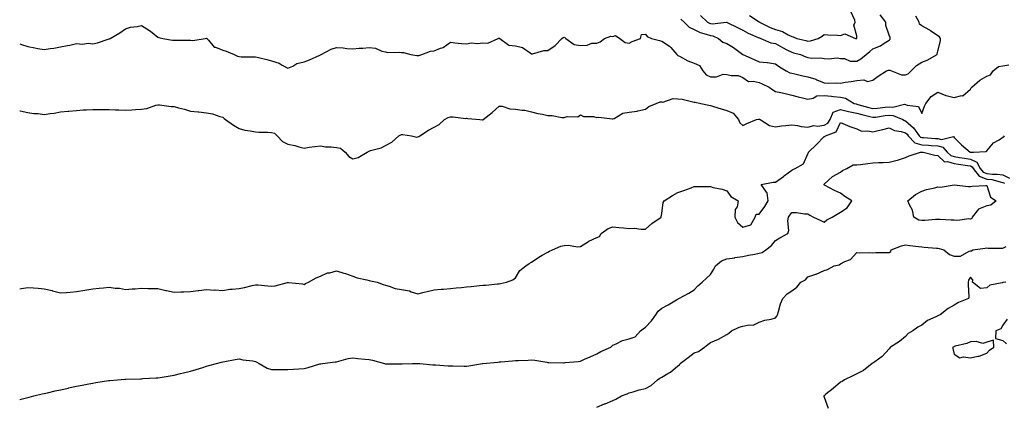
# Model space of a CAD drawing. Units: inches. Extents: x 886643 to 889283, y 7324298 to 7326938.
# Drawn here: x 886643 to 887249, y 7326296 to 7326533 of the extents above; entities that cross this region are included whole.
import ezdxf

# ---------------------------------------------------------------- set-up
doc = ezdxf.new("R2010")
doc.units = ezdxf.units.IN
doc.header["$MEASUREMENT"] = 0
doc.layers.add('Contour_88667324', color=7, linetype='Continuous', true_color=0x8a1230)

msp = doc.modelspace()

# ---------------------------------------------------------------- linework, layer by layer
at = {"layer": 'Contour_88667324'}
for points in [[(887049.74, 7326533.61, 3316), (887051.82, 7326531.92, 3316), (887054.91, 7326528.78, 3316), (887058.05, 7326527.32, 3316), (887061.72, 7326525.59, 3316), (887065.4, 7326524.57, 3316), (887068.05, 7326523.61, 3316), (887069.54, 7326523.41, 3316), (887073.01, 7326521.92, 3316), (887075.76, 7326519.63, 3316), (887078.05, 7326518.68, 3316), (887082.32, 7326516.19, 3316), (887088.02, 7326511.92, 3316), (887088.04, 7326511.91, 3316), (887088.05, 7326511.91, 3316), (887088.08, 7326511.89, 3316), (887094.95, 7326508.82, 3316), (887098.05, 7326507.53, 3316), (887102.94, 7326507.03, 3316), (887103.18, 7326507.05, 3316), (887108.05, 7326506.29, 3316), (887110.59, 7326504.46, 3316), (887114.59, 7326501.92, 3316), (887116.84, 7326500.71, 3316), (887118.05, 7326500.4, 3316), (887119.97, 7326500, 3316), (887124.89, 7326498.76, 3316), (887128.05, 7326498.18, 3316), (887132.89, 7326496.75, 3316), (887133.55, 7326496.42, 3316), (887138.05, 7326494.58, 3316), (887140.47, 7326494.35, 3316), (887145.36, 7326494.61, 3316), (887148.05, 7326494.42, 3316), (887151.04, 7326494.91, 3316), (887154.61, 7326495.36, 3316), (887158.05, 7326496, 3316), (887162.45, 7326496.32, 3316), (887164.61, 7326495.37, 3316), (887168.05, 7326496.26, 3316), (887171.37, 7326498.6, 3316), (887176.32, 7326501.92, 3316), (887177.68, 7326502.29, 3316), (887178.05, 7326502.35, 3316), (887178.46, 7326502.33, 3316), (887179.5, 7326501.92, 3316), (887185.58, 7326499.45, 3316), (887188.05, 7326499.56, 3316), (887189.8, 7326500.18, 3316), (887191.68, 7326501.92, 3316), (887194.79, 7326505.18, 3316), (887198.05, 7326507.33, 3316), (887201.45, 7326508.52, 3316), (887207.5, 7326511.92, 3316), (887207.61, 7326512.36, 3316), (887208.05, 7326514.01, 3316), (887209.53, 7326520.44, 3316), (887209.71, 7326521.92, 3316), (887209.06, 7326522.93, 3316), (887208.05, 7326523.53, 3316), (887203.39, 7326526.58, 3316), (887202.99, 7326526.86, 3316), (887198.05, 7326529.54, 3316), (887196.73, 7326530.6, 3316), (887196.49, 7326531.92, 3316), (887194.35, 7326535.62, 3316)], [(887062.03, 7326535.9, 3317), (887066.26, 7326531.92, 3317), (887067.42, 7326531.3, 3317), (887068.05, 7326531.07, 3317), (887069.03, 7326530.94, 3317), (887077.94, 7326531.81, 3317), (887078.05, 7326531.79, 3317), (887078.3, 7326531.67, 3317), (887084.63, 7326528.5, 3317), (887088.05, 7326526.97, 3317), (887091.27, 7326525.14, 3317), (887097.45, 7326522.52, 3317), (887098.05, 7326522.24, 3317), (887098.27, 7326522.13, 3317), (887098.99, 7326521.92, 3317), (887105.23, 7326519.1, 3317), (887108.05, 7326518.7, 3317), (887112.35, 7326516.22, 3317), (887115.03, 7326514.93, 3317), (887118.05, 7326513.39, 3317), (887119.22, 7326513.09, 3317), (887123.38, 7326511.92, 3317), (887126.68, 7326510.55, 3317), (887128.05, 7326510.03, 3317), (887130.17, 7326509.8, 3317), (887135.98, 7326509.85, 3317), (887138.05, 7326509.55, 3317), (887140.76, 7326509.21, 3317), (887146.09, 7326509.96, 3317), (887148.05, 7326509.5, 3317), (887150.53, 7326509.43, 3317), (887154, 7326507.88, 3317), (887158.05, 7326507.83, 3317), (887160.58, 7326509.39, 3317), (887163.87, 7326511.92, 3317), (887166.18, 7326513.79, 3317), (887168.05, 7326515.51, 3317), (887172.76, 7326517.21, 3317), (887175.03, 7326518.9, 3317), (887178.05, 7326520.85, 3317), (887178.56, 7326521.41, 3317), (887178.63, 7326521.92, 3317), (887178.63, 7326522.51, 3317), (887178.05, 7326523.97, 3317), (887176.04, 7326529.91, 3317), (887176.04, 7326531.92, 3317), (887172.48, 7326536.35, 3317)], [(887092.04, 7326535.91, 3318), (887097.51, 7326532.46, 3318), (887098.05, 7326532.11, 3318), (887098.17, 7326532.04, 3318), (887098.35, 7326531.92, 3318), (887104.74, 7326528.61, 3318), (887108.05, 7326527.4, 3318), (887112.31, 7326526.18, 3318), (887115.99, 7326523.98, 3318), (887118.05, 7326523.01, 3318), (887118.92, 7326522.78, 3318), (887121.28, 7326521.92, 3318), (887126.71, 7326520.58, 3318), (887128.05, 7326520.22, 3318), (887129.54, 7326520.43, 3318), (887134.29, 7326521.92, 3318), (887136.79, 7326523.18, 3318), (887138.05, 7326524.2, 3318), (887140.21, 7326524.07, 3318), (887146.16, 7326523.81, 3318), (887148.05, 7326523.7, 3318), (887150.81, 7326524.68, 3318), (887157.29, 7326521.92, 3318), (887157.97, 7326521.84, 3318), (887158.05, 7326521.82, 3318), (887158.17, 7326521.92, 3318), (887158.18, 7326522.05, 3318), (887158.05, 7326523.46, 3318), (887156.25, 7326530.12, 3318), (887157.15, 7326531.92, 3318), (887156.9, 7326533.07, 3318), (887154.47, 7326538.34, 3318)], [(886643, 7326518.52, 3315), (886644.21, 7326518.08, 3315), (886648.05, 7326516.89, 3315), (886652.29, 7326516.16, 3315), (886654.24, 7326515.73, 3315), (886658.05, 7326515.02, 3315), (886661.74, 7326515.61, 3315), (886664.04, 7326515.93, 3315), (886668.05, 7326516.61, 3315), (886672.5, 7326517.47, 3315), (886673.94, 7326517.81, 3315), (886678.05, 7326518.66, 3315), (886681.63, 7326518.34, 3315), (886685.05, 7326518.92, 3315), (886688.05, 7326518.46, 3315), (886690.78, 7326519.19, 3315), (886697.48, 7326521.35, 3315), (886698.05, 7326521.52, 3315), (886698.31, 7326521.67, 3315), (886698.77, 7326521.92, 3315), (886704.71, 7326525.26, 3315), (886708.05, 7326527.83, 3315), (886711.24, 7326528.73, 3315), (886715.33, 7326529.2, 3315), (886718.05, 7326529.79, 3315), (886722.93, 7326526.8, 3315), (886724.55, 7326525.42, 3315), (886728.05, 7326522.54, 3315), (886728.58, 7326522.45, 3315), (886731.05, 7326521.92, 3315), (886737.01, 7326520.88, 3315), (886738.05, 7326520.74, 3315), (886739.22, 7326520.75, 3315), (886746.84, 7326520.71, 3315), (886748.05, 7326520.72, 3315), (886749.45, 7326520.52, 3315), (886757.08, 7326521.92, 3315), (886757.93, 7326522.04, 3315), (886758.05, 7326522.04, 3315), (886758.12, 7326521.99, 3315), (886758.17, 7326521.92, 3315), (886759.22, 7326520.75, 3315), (886762.63, 7326516.5, 3315), (886763.55, 7326516.42, 3315), (886768.05, 7326514.61, 3315), (886770.13, 7326514.01, 3315), (886774.96, 7326511.92, 3315), (886777.12, 7326510.99, 3315), (886778.05, 7326510.72, 3315), (886779.34, 7326510.63, 3315), (886786.75, 7326510.62, 3315), (886788.05, 7326510.52, 3315), (886789.89, 7326510.08, 3315), (886795.01, 7326508.88, 3315), (886798.05, 7326508.16, 3315), (886802.68, 7326506.55, 3315), (886804.54, 7326505.43, 3315), (886808.05, 7326503.65, 3315), (886810.98, 7326504.85, 3315), (886813.61, 7326506.36, 3315), (886818.05, 7326507.39, 3315), (886821.36, 7326508.6, 3315), (886827.74, 7326511.61, 3315), (886828.05, 7326511.74, 3315), (886828.19, 7326511.78, 3315), (886828.43, 7326511.92, 3315), (886834.73, 7326515.24, 3315), (886838.05, 7326516.34, 3315), (886842.13, 7326516, 3315), (886844.21, 7326515.76, 3315), (886848.05, 7326515.42, 3315), (886851.96, 7326515.83, 3315), (886854.09, 7326515.88, 3315), (886858.05, 7326516.38, 3315), (886862, 7326515.87, 3315), (886865.88, 7326514.09, 3315), (886868.05, 7326513.57, 3315), (886869.39, 7326513.26, 3315), (886876.5, 7326513.47, 3315), (886878.05, 7326513.23, 3315), (886879.24, 7326513.11, 3315), (886883.6, 7326511.92, 3315), (886887.45, 7326511.32, 3315), (886888.05, 7326511.3, 3315), (886888.57, 7326511.39, 3315), (886890.48, 7326511.92, 3315), (886895.86, 7326514.11, 3315), (886898.05, 7326514.26, 3315), (886902.05, 7326515.92, 3315), (886903.64, 7326516.33, 3315), (886908.05, 7326519.47, 3315), (886910.76, 7326519.21, 3315), (886914.94, 7326518.81, 3315), (886918.05, 7326518.49, 3315), (886920.79, 7326519.18, 3315), (886924.82, 7326518.69, 3315), (886928.05, 7326519.13, 3315), (886931.01, 7326518.96, 3315), (886937.46, 7326521.92, 3315), (886937.89, 7326522.08, 3315), (886938.05, 7326522.09, 3315), (886938.2, 7326522.07, 3315), (886938.38, 7326521.92, 3315), (886943.93, 7326517.8, 3315), (886948.05, 7326517.38, 3315), (886952.48, 7326516.35, 3315), (886957.06, 7326512.91, 3315), (886958.05, 7326512.35, 3315), (886958.47, 7326512.34, 3315), (886965.62, 7326514.35, 3315), (886968.05, 7326514.35, 3315), (886972.41, 7326517.56, 3315), (886976.61, 7326521.92, 3315), (886977.52, 7326522.45, 3315), (886978.05, 7326522.58, 3315), (886978.49, 7326522.36, 3315), (886979.04, 7326521.92, 3315), (886984.16, 7326518.03, 3315), (886988.05, 7326517.59, 3315), (886992.26, 7326517.71, 3315), (886994.99, 7326518.85, 3315), (886998.05, 7326519.03, 3315), (887000.29, 7326519.68, 3315), (887002.97, 7326521.92, 3315), (887006.67, 7326523.3, 3315), (887008.05, 7326523.08, 3315), (887009.7, 7326523.57, 3315), (887012.39, 7326521.92, 3315), (887015.52, 7326519.39, 3315), (887018.05, 7326518.9, 3315), (887019.94, 7326520.03, 3315), (887024.94, 7326521.92, 3315), (887025.72, 7326524.25, 3315), (887028.05, 7326524.41, 3315), (887029.15, 7326523.02, 3315), (887031.86, 7326521.92, 3315), (887036.72, 7326520.59, 3315), (887038.05, 7326520.21, 3315), (887042.84, 7326517.13, 3315), (887043.11, 7326516.98, 3315), (887043.66, 7326516.3, 3315), (887047.45, 7326511.92, 3315), (887047.74, 7326511.61, 3315), (887048.05, 7326511.45, 3315), (887048.96, 7326511.01, 3315), (887054.14, 7326508.01, 3315), (887058.05, 7326506.73, 3315), (887061.33, 7326505.2, 3315), (887063.33, 7326501.92, 3315), (887065.52, 7326499.39, 3315), (887068.05, 7326498.24, 3315), (887071.79, 7326498.18, 3315), (887075.98, 7326499.85, 3315), (887078.05, 7326499.77, 3315), (887080.82, 7326499.15, 3315), (887085.11, 7326498.98, 3315), (887088.05, 7326497.91, 3315), (887091.4, 7326495.27, 3315), (887094.36, 7326495.61, 3315), (887098.05, 7326494.66, 3315), (887099.97, 7326493.84, 3315), (887104.22, 7326491.92, 3315), (887106.41, 7326490.28, 3315), (887108.05, 7326489.31, 3315), (887111.46, 7326488.51, 3315), (887114.09, 7326487.96, 3315), (887118.05, 7326486.96, 3315), (887122, 7326485.87, 3315), (887124.62, 7326485.35, 3315), (887128.05, 7326484.5, 3315), (887131.27, 7326485.14, 3315), (887133.43, 7326486.54, 3315), (887138.05, 7326486.8, 3315), (887142.54, 7326486.42, 3315), (887143.85, 7326486.11, 3315), (887148.05, 7326485.65, 3315), (887151.23, 7326485.1, 3315), (887156.43, 7326481.92, 3315), (887157.66, 7326481.53, 3315), (887158.05, 7326481.45, 3315), (887158.69, 7326481.28, 3315), (887165.51, 7326479.38, 3315), (887168.05, 7326478.71, 3315), (887170.9, 7326479.06, 3315), (887175.67, 7326479.54, 3315), (887178.05, 7326479.82, 3315), (887180.32, 7326479.65, 3315), (887187.52, 7326481.39, 3315), (887188.05, 7326481.31, 3315), (887189.2, 7326480.77, 3315), (887196.1, 7326479.97, 3315), (887198.05, 7326475.61, 3315), (887199.71, 7326480.26, 3315), (887200.55, 7326481.92, 3315), (887203.84, 7326486.13, 3315), (887208.05, 7326488.81, 3315), (887212.98, 7326486.85, 3315), (887213.14, 7326486.83, 3315), (887218.05, 7326485.56, 3315), (887222.79, 7326486.66, 3315), (887223.45, 7326486.52, 3315), (887228.05, 7326490.67, 3315), (887228.56, 7326491.41, 3315), (887228.82, 7326491.92, 3315), (887233.83, 7326496.14, 3315), (887238.05, 7326498.58, 3315), (887240.5, 7326499.47, 3315), (887242, 7326501.92, 3315), (887245.29, 7326504.68, 3315), (887248.05, 7326505.07, 3315), (887251.67, 7326505.54, 3315)], [(886643, 7326477.39, 3314), (886643.37, 7326477.24, 3314), (886648.05, 7326476.39, 3314), (886651.79, 7326475.66, 3314), (886654.36, 7326475.61, 3314), (886658.05, 7326475.06, 3314), (886661.84, 7326475.71, 3314), (886664.15, 7326475.82, 3314), (886668.05, 7326476.7, 3314), (886672.76, 7326477.21, 3314), (886673.32, 7326477.19, 3314), (886678.05, 7326477.57, 3314), (886682.06, 7326477.92, 3314), (886684.03, 7326477.9, 3314), (886688.05, 7326478.18, 3314), (886691.74, 7326478.23, 3314), (886694.25, 7326478.12, 3314), (886698.05, 7326478.15, 3314), (886701.97, 7326477.99, 3314), (886704.1, 7326477.96, 3314), (886708.05, 7326477.78, 3314), (886712, 7326477.97, 3314), (886714.29, 7326478.16, 3314), (886718.05, 7326478.36, 3314), (886721.18, 7326478.8, 3314), (886726.86, 7326480.73, 3314), (886728.05, 7326480.97, 3314), (886729.03, 7326480.94, 3314), (886736.17, 7326480.04, 3314), (886738.05, 7326479.99, 3314), (886740.74, 7326479.23, 3314), (886744.42, 7326478.29, 3314), (886748.05, 7326477.19, 3314), (886752.79, 7326476.66, 3314), (886753.33, 7326476.64, 3314), (886758.05, 7326476.17, 3314), (886761.7, 7326475.57, 3314), (886766.16, 7326473.81, 3314), (886768.05, 7326473.35, 3314), (886768.77, 7326472.64, 3314), (886769.57, 7326471.92, 3314), (886774.59, 7326468.46, 3314), (886778.05, 7326466.46, 3314), (886781.62, 7326465.49, 3314), (886784.89, 7326465.08, 3314), (886788.05, 7326464.4, 3314), (886790.26, 7326464.13, 3314), (886795.77, 7326464.2, 3314), (886798.05, 7326463.98, 3314), (886799.73, 7326463.6, 3314), (886801.53, 7326461.92, 3314), (886804.63, 7326458.5, 3314), (886808.05, 7326456.83, 3314), (886812.21, 7326456.09, 3314), (886814.73, 7326455.25, 3314), (886818.05, 7326454.46, 3314), (886821.03, 7326454.9, 3314), (886824.63, 7326455.34, 3314), (886828.05, 7326455.88, 3314), (886831.26, 7326455.13, 3314), (886834.77, 7326455.21, 3314), (886838.05, 7326454.69, 3314), (886840.42, 7326454.29, 3314), (886843.35, 7326451.92, 3314), (886845.46, 7326449.33, 3314), (886848.05, 7326447.81, 3314), (886851.32, 7326448.65, 3314), (886856.88, 7326451.92, 3314), (886857.59, 7326452.38, 3314), (886858.05, 7326452.5, 3314), (886858.97, 7326452.84, 3314), (886865.34, 7326454.63, 3314), (886868.05, 7326455.9, 3314), (886871.91, 7326458.06, 3314), (886876.31, 7326461.92, 3314), (886877.48, 7326462.49, 3314), (886878.05, 7326462.68, 3314), (886878.87, 7326462.74, 3314), (886884.03, 7326461.92, 3314), (886887.33, 7326461.21, 3314), (886888.05, 7326461.27, 3314), (886888.52, 7326461.45, 3314), (886889.26, 7326461.92, 3314), (886894.58, 7326465.39, 3314), (886898.05, 7326467.29, 3314), (886901.06, 7326468.91, 3314), (886904.4, 7326471.92, 3314), (886906.66, 7326473.31, 3314), (886908.05, 7326473.56, 3314), (886909.73, 7326473.6, 3314), (886917.27, 7326472.7, 3314), (886918.05, 7326472.73, 3314), (886918.82, 7326472.69, 3314), (886926.24, 7326471.92, 3314), (886927.85, 7326471.72, 3314), (886928.05, 7326471.73, 3314), (886928.17, 7326471.8, 3314), (886928.3, 7326471.92, 3314), (886933.65, 7326476.32, 3314), (886938.05, 7326480.21, 3314), (886939.85, 7326480.12, 3314), (886944.62, 7326478.49, 3314), (886948.05, 7326478.38, 3314), (886952.27, 7326477.7, 3314), (886953.83, 7326477.7, 3314), (886958.05, 7326476.7, 3314), (886961.81, 7326475.68, 3314), (886964.72, 7326475.25, 3314), (886968.05, 7326474.51, 3314), (886970.57, 7326474.44, 3314), (886976.66, 7326473.31, 3314), (886978.05, 7326473.26, 3314), (886979.93, 7326473.8, 3314), (886986.41, 7326473.56, 3314), (886988.05, 7326474.84, 3314), (886989.94, 7326473.81, 3314), (886996.2, 7326473.77, 3314), (886998.05, 7326473.28, 3314), (886999.46, 7326473.33, 3314), (887007.58, 7326472.39, 3314), (887008.05, 7326472.4, 3314), (887008.81, 7326472.68, 3314), (887014.12, 7326475.85, 3314), (887018.05, 7326476.51, 3314), (887022.89, 7326477.08, 3314), (887023.44, 7326477.31, 3314), (887028.05, 7326478.25, 3314), (887030.08, 7326479.89, 3314), (887034.69, 7326481.92, 3314), (887037.15, 7326482.82, 3314), (887038.05, 7326482.79, 3314), (887038.83, 7326482.71, 3314), (887045.15, 7326484.83, 3314), (887048.05, 7326484.68, 3314), (887050.65, 7326484.52, 3314), (887057.15, 7326482.82, 3314), (887058.05, 7326482.75, 3314), (887058.72, 7326482.59, 3314), (887062.12, 7326481.92, 3314), (887066.97, 7326480.84, 3314), (887068.05, 7326480.65, 3314), (887069.9, 7326480.07, 3314), (887074.69, 7326478.56, 3314), (887078.05, 7326477.53, 3314), (887081.99, 7326475.86, 3314), (887085.42, 7326471.92, 3314), (887086.16, 7326470.03, 3314), (887088.05, 7326468.33, 3314), (887090.5, 7326469.47, 3314), (887096.39, 7326471.92, 3314), (887097.67, 7326472.3, 3314), (887098.05, 7326472.23, 3314), (887098.26, 7326472.13, 3314), (887098.7, 7326471.92, 3314), (887104.37, 7326468.24, 3314), (887108.05, 7326467.48, 3314), (887111.81, 7326468.16, 3314), (887114.4, 7326468.27, 3314), (887118.05, 7326468.8, 3314), (887121.73, 7326468.24, 3314), (887123.92, 7326467.79, 3314), (887128.05, 7326467.24, 3314), (887131.69, 7326468.28, 3314), (887134.01, 7326467.88, 3314), (887138.05, 7326468.43, 3314), (887140.22, 7326469.75, 3314), (887141.65, 7326471.92, 3314), (887143.53, 7326476.44, 3314), (887148.05, 7326478.17, 3314), (887153.01, 7326476.96, 3314), (887153.07, 7326476.94, 3314), (887158.05, 7326475.94, 3314), (887161.22, 7326475.09, 3314), (887166.14, 7326473.83, 3314), (887168.05, 7326473.33, 3314), (887169.65, 7326473.52, 3314), (887175.6, 7326474.37, 3314), (887178.05, 7326474.66, 3314), (887180.6, 7326474.47, 3314), (887186.43, 7326471.92, 3314), (887187.47, 7326471.34, 3314), (887188.05, 7326471.16, 3314), (887193.04, 7326466.92, 3314), (887196.55, 7326461.92, 3314), (887197.29, 7326461.16, 3314), (887198.05, 7326460.94, 3314), (887199.1, 7326460.87, 3314), (887206.53, 7326460.4, 3314), (887208.05, 7326460.29, 3314), (887210.27, 7326459.7, 3314), (887217.66, 7326461.53, 3314), (887218.05, 7326460.92, 3314), (887222.59, 7326456.46, 3314), (887227.93, 7326451.92, 3314), (887228.04, 7326451.91, 3314), (887228.05, 7326451.9, 3314), (887228.08, 7326451.89, 3314), (887229.92, 7326451.92, 3314), (887237.55, 7326452.41, 3314), (887238.05, 7326452.64, 3314), (887242.25, 7326457.72, 3314), (887245.7, 7326459.58, 3314), (887248.05, 7326461.09, 3314), (887248.54, 7326461.43, 3314), (887249.01, 7326461.92, 3314)], [(886643, 7326367.77, 3313), (886644.15, 7326368.02, 3313), (886648.05, 7326368.7, 3313), (886651.51, 7326368.46, 3313), (886654.3, 7326368.17, 3313), (886658.05, 7326367.93, 3313), (886662.93, 7326366.8, 3313), (886663.29, 7326366.68, 3313), (886668.05, 7326365.38, 3313), (886671.79, 7326365.67, 3313), (886674.08, 7326365.88, 3313), (886678.05, 7326366.17, 3313), (886683.03, 7326366.94, 3313), (886683.08, 7326366.95, 3313), (886688.05, 7326367.84, 3313), (886691.82, 7326368.15, 3313), (886694.66, 7326368.53, 3313), (886698.05, 7326368.83, 3313), (886701.71, 7326368.26, 3313), (886704.46, 7326368.33, 3313), (886708.05, 7326367.47, 3313), (886712.16, 7326367.81, 3313), (886714, 7326367.87, 3313), (886718.05, 7326368.16, 3313), (886721.9, 7326368.08, 3313), (886724.2, 7326368.07, 3313), (886728.05, 7326367.99, 3313), (886732.87, 7326366.73, 3313), (886733.26, 7326366.71, 3313), (886738.05, 7326365.78, 3313), (886742.12, 7326365.99, 3313), (886744.05, 7326365.92, 3313), (886748.05, 7326366.17, 3313), (886752.88, 7326366.75, 3313), (886753.17, 7326366.8, 3313), (886758.05, 7326367.33, 3313), (886762.87, 7326367.1, 3313), (886763.29, 7326367.15, 3313), (886768.05, 7326366.82, 3313), (886772.4, 7326367.56, 3313), (886773.67, 7326367.54, 3313), (886778.05, 7326368.08, 3313), (886781.35, 7326368.62, 3313), (886786.09, 7326369.96, 3313), (886788.05, 7326370.36, 3313), (886789.76, 7326370.21, 3313), (886795.75, 7326369.62, 3313), (886798.05, 7326369.43, 3313), (886800.19, 7326369.78, 3313), (886807.78, 7326371.65, 3313), (886808.05, 7326371.7, 3313), (886808.33, 7326371.64, 3313), (886816.95, 7326370.82, 3313), (886818.05, 7326370.51, 3313), (886818.89, 7326371.08, 3313), (886820.67, 7326371.92, 3313), (886825.36, 7326374.61, 3313), (886828.05, 7326375.73, 3313), (886832.37, 7326377.59, 3313), (886833.9, 7326377.77, 3313), (886838.05, 7326378.91, 3313), (886842.42, 7326377.55, 3313), (886843.42, 7326377.29, 3313), (886848.05, 7326375.66, 3313), (886850.69, 7326374.56, 3313), (886856.6, 7326373.38, 3313), (886858.05, 7326372.93, 3313), (886858.92, 7326372.79, 3313), (886862.92, 7326371.92, 3313), (886866.61, 7326370.48, 3313), (886868.05, 7326370, 3313), (886870.45, 7326369.52, 3313), (886874.08, 7326367.95, 3313), (886878.05, 7326367.5, 3313), (886882.78, 7326366.65, 3313), (886883.9, 7326366.07, 3313), (886888.05, 7326364.72, 3313), (886891.82, 7326365.69, 3313), (886893.8, 7326366.17, 3313), (886898.05, 7326367.29, 3313), (886902.28, 7326367.69, 3313), (886903.78, 7326367.65, 3313), (886908.05, 7326367.97, 3313), (886911.59, 7326368.38, 3313), (886914.82, 7326368.69, 3313), (886918.05, 7326369.05, 3313), (886920.72, 7326369.25, 3313), (886926.05, 7326369.92, 3313), (886928.05, 7326370.09, 3313), (886929.84, 7326370.13, 3313), (886936.95, 7326370.82, 3313), (886938.05, 7326370.84, 3313), (886938.8, 7326371.17, 3313), (886942.58, 7326371.92, 3313), (886946.5, 7326373.47, 3313), (886948.05, 7326374.67, 3313), (886950.87, 7326379.1, 3313), (886954.38, 7326381.92, 3313), (886956.54, 7326383.43, 3313), (886958.05, 7326384.3, 3313), (886962.56, 7326387.41, 3313), (886964.61, 7326388.48, 3313), (886968.05, 7326390.42, 3313), (886968.95, 7326391.03, 3313), (886970.86, 7326391.92, 3313), (886975.96, 7326394.01, 3313), (886978.05, 7326394.55, 3313), (886980.75, 7326394.62, 3313), (886986.23, 7326393.74, 3313), (886988.05, 7326393.82, 3313), (886992.93, 7326397.04, 3313), (886993.33, 7326397.2, 3313), (886998.05, 7326399.48, 3313), (886999.87, 7326400.09, 3313), (887000.83, 7326401.92, 3313), (887005.1, 7326404.87, 3313), (887008.05, 7326405.97, 3313), (887011.74, 7326405.61, 3313), (887014.62, 7326405.35, 3313), (887018.05, 7326405.03, 3313), (887021.25, 7326405.11, 3313), (887025.51, 7326404.46, 3313), (887028.05, 7326404.56, 3313), (887032.02, 7326407.95, 3313), (887037.68, 7326411.92, 3313), (887037.84, 7326412.13, 3313), (887038.05, 7326414.11, 3313), (887039.07, 7326420.9, 3313), (887039.67, 7326421.92, 3313), (887044.73, 7326425.24, 3313), (887048.05, 7326427.07, 3313), (887051.62, 7326428.35, 3313), (887056.17, 7326430.04, 3313), (887058.05, 7326430.73, 3313), (887059.22, 7326430.75, 3313), (887066.82, 7326430.68, 3313), (887068.05, 7326430.7, 3313), (887069.78, 7326430.19, 3313), (887075.3, 7326429.17, 3313), (887078.05, 7326428.04, 3313), (887080.7, 7326424.58, 3313), (887085.13, 7326421.92, 3313), (887084.43, 7326418.3, 3313), (887083.34, 7326416.63, 3313), (887083.09, 7326411.92, 3313), (887084.74, 7326408.61, 3313), (887088.05, 7326405.75, 3313), (887092.82, 7326407.14, 3313), (887095.61, 7326411.92, 3313), (887096.26, 7326413.71, 3313), (887098.05, 7326413.71, 3313), (887101.47, 7326418.5, 3313), (887103.65, 7326421.92, 3313), (887103.04, 7326426.91, 3313), (887102.63, 7326427.34, 3313), (887099.19, 7326431.92, 3313), (887106.6, 7326433.37, 3313), (887108.05, 7326433.41, 3313), (887112.97, 7326437, 3313), (887113.63, 7326437.5, 3313), (887118.05, 7326440.87, 3313), (887118.8, 7326441.17, 3313), (887120.18, 7326441.92, 3313), (887125.28, 7326444.69, 3313), (887128.05, 7326450.92, 3313), (887128.33, 7326451.64, 3313), (887128.46, 7326451.92, 3313), (887133.33, 7326456.64, 3313), (887138.05, 7326461.44, 3313), (887138.37, 7326461.6, 3313), (887138.8, 7326461.92, 3313), (887145.48, 7326464.49, 3313), (887148.05, 7326470.2, 3313), (887150.97, 7326469, 3313), (887153.83, 7326467.71, 3313), (887158.05, 7326466.19, 3313), (887160.98, 7326464.85, 3313), (887164.91, 7326465.06, 3313), (887168.05, 7326464.37, 3313), (887171.3, 7326465.17, 3313), (887174.16, 7326465.81, 3313), (887178.05, 7326466.82, 3313), (887181.41, 7326465.28, 3313), (887185.44, 7326464.53, 3313), (887188.05, 7326463.71, 3313), (887189.02, 7326462.89, 3313), (887189.7, 7326461.92, 3313), (887193.82, 7326457.69, 3313), (887198.05, 7326456.46, 3313), (887202.3, 7326456.17, 3313), (887203.91, 7326456.06, 3313), (887208.05, 7326455.77, 3313), (887211.09, 7326454.96, 3313), (887213.69, 7326451.92, 3313), (887215.89, 7326449.76, 3313), (887218.05, 7326449.15, 3313), (887221.3, 7326448.67, 3313), (887224.36, 7326448.23, 3313), (887228.05, 7326447.69, 3313), (887231.97, 7326445.84, 3313), (887234.09, 7326441.92, 3313), (887235.82, 7326439.68, 3313), (887238.05, 7326438.81, 3313), (887241.57, 7326438.4, 3313), (887244.53, 7326438.4, 3313), (887248.05, 7326437.86, 3313), (887252.02, 7326435.89, 3313)], [(886643, 7326299.71, 3312), (886648.05, 7326301.01, 3312), (886648.77, 7326301.2, 3312), (886651.61, 7326301.92, 3312), (886656.79, 7326303.18, 3312), (886658.05, 7326303.49, 3312), (886660.08, 7326303.95, 3312), (886664.91, 7326305.06, 3312), (886668.05, 7326305.77, 3312), (886672.96, 7326306.83, 3312), (886673.11, 7326306.86, 3312), (886678.05, 7326307.91, 3312), (886681.4, 7326308.58, 3312), (886685.52, 7326309.39, 3312), (886688.05, 7326309.89, 3312), (886689.79, 7326310.18, 3312), (886697.57, 7326311.44, 3312), (886698.05, 7326311.51, 3312), (886698.42, 7326311.55, 3312), (886703.2, 7326311.92, 3312), (886707.73, 7326312.24, 3312), (886708.05, 7326312.25, 3312), (886708.37, 7326312.24, 3312), (886717.41, 7326312.56, 3312), (886718.05, 7326312.55, 3312), (886718.71, 7326312.58, 3312), (886726.9, 7326313.08, 3312), (886728.05, 7326313.11, 3312), (886729.48, 7326313.35, 3312), (886735.57, 7326314.4, 3312), (886738.05, 7326314.8, 3312), (886741.86, 7326315.73, 3312), (886743.78, 7326316.19, 3312), (886748.05, 7326317.24, 3312), (886751.66, 7326318.31, 3312), (886755.65, 7326319.52, 3312), (886758.05, 7326320.23, 3312), (886759.36, 7326320.61, 3312), (886764.08, 7326321.92, 3312), (886767.26, 7326322.71, 3312), (886768.05, 7326322.89, 3312), (886769.25, 7326323.12, 3312), (886775.61, 7326324.36, 3312), (886778.05, 7326324.81, 3312), (886780.33, 7326324.2, 3312), (886786.5, 7326323.47, 3312), (886788.05, 7326323.15, 3312), (886788.88, 7326322.76, 3312), (886790.37, 7326321.92, 3312), (886795.26, 7326319.13, 3312), (886798.05, 7326318.3, 3312), (886801.76, 7326318.21, 3312), (886804.44, 7326318.31, 3312), (886808.05, 7326318.22, 3312), (886811.58, 7326318.39, 3312), (886814.8, 7326318.66, 3312), (886818.05, 7326318.83, 3312), (886820.5, 7326319.47, 3312), (886827.78, 7326321.65, 3312), (886828.05, 7326321.72, 3312), (886828.22, 7326321.75, 3312), (886829.35, 7326321.92, 3312), (886837.03, 7326322.94, 3312), (886838.05, 7326323.02, 3312), (886839.42, 7326323.29, 3312), (886845.04, 7326324.93, 3312), (886848.05, 7326325.42, 3312), (886851.11, 7326324.98, 3312), (886855.33, 7326324.64, 3312), (886858.05, 7326324.29, 3312), (886860.03, 7326323.9, 3312), (886867.46, 7326321.92, 3312), (886867.88, 7326321.75, 3312), (886868.05, 7326321.71, 3312), (886868.27, 7326321.7, 3312), (886877.8, 7326321.67, 3312), (886878.05, 7326321.66, 3312), (886878.3, 7326321.67, 3312), (886884.82, 7326321.92, 3312), (886887.98, 7326321.99, 3312), (886888.05, 7326321.99, 3312), (886888.11, 7326321.98, 3312), (886889.14, 7326321.92, 3312), (886897.21, 7326321.08, 3312), (886898.05, 7326321.08, 3312), (886898.9, 7326321.08, 3312), (886906.59, 7326320.46, 3312), (886908.05, 7326320.45, 3312), (886909.51, 7326320.46, 3312), (886916.46, 7326320.33, 3312), (886918.05, 7326320.34, 3312), (886919.48, 7326320.49, 3312), (886927.89, 7326321.92, 3312), (886928.03, 7326321.93, 3312), (886928.05, 7326321.94, 3312), (886928.07, 7326321.94, 3312), (886937.16, 7326322.81, 3312), (886938.05, 7326322.91, 3312), (886939.14, 7326323.01, 3312), (886946.34, 7326323.63, 3312), (886948.05, 7326323.8, 3312), (886949.98, 7326323.85, 3312), (886955.95, 7326324.02, 3312), (886958.05, 7326324.07, 3312), (886960.04, 7326323.91, 3312), (886967.32, 7326322.65, 3312), (886968.05, 7326322.58, 3312), (886968.7, 7326322.57, 3312), (886977.55, 7326322.42, 3312), (886978.05, 7326322.42, 3312), (886978.59, 7326322.46, 3312), (886986.73, 7326323.24, 3312), (886988.05, 7326323.34, 3312), (886990.63, 7326324.5, 3312), (886994, 7326325.96, 3312), (886998.05, 7326327.91, 3312), (887000.7, 7326329.27, 3312), (887006.69, 7326331.92, 3312), (887007.42, 7326332.55, 3312), (887008.05, 7326333.15, 3312), (887010.11, 7326333.98, 3312), (887013.89, 7326336.08, 3312), (887018.05, 7326337.08, 3312), (887021.73, 7326338.24, 3312), (887025.07, 7326341.92, 3312), (887026.65, 7326343.32, 3312), (887028.05, 7326344.16, 3312), (887031.88, 7326348.09, 3312), (887034.49, 7326351.92, 3312), (887035.96, 7326354.01, 3312), (887038.05, 7326355.88, 3312), (887041.97, 7326358, 3312), (887047.24, 7326361.11, 3312), (887048.05, 7326361.57, 3312), (887048.24, 7326361.73, 3312), (887048.62, 7326361.92, 3312), (887054.8, 7326365.17, 3312), (887058.05, 7326367.29, 3312), (887060.39, 7326369.58, 3312), (887062.99, 7326371.92, 3312), (887065.63, 7326374.35, 3312), (887068.05, 7326376.65, 3312), (887070.08, 7326379.89, 3312), (887071.26, 7326381.92, 3312), (887074.92, 7326385.05, 3312), (887078.05, 7326386.22, 3312), (887082.97, 7326387, 3312), (887083.16, 7326387.03, 3312), (887088.05, 7326387.76, 3312), (887091.38, 7326388.59, 3312), (887095.33, 7326389.2, 3312), (887098.05, 7326389.79, 3312), (887099.82, 7326390.15, 3312), (887102.15, 7326391.92, 3312), (887105.57, 7326394.4, 3312), (887108.05, 7326397.59, 3312), (887110.76, 7326399.21, 3312), (887115.77, 7326401.92, 3312), (887116.34, 7326403.63, 3312), (887115.73, 7326409.6, 3312), (887116.12, 7326411.92, 3312), (887116.9, 7326413.08, 3312), (887118.05, 7326414.8, 3312), (887121, 7326414.87, 3312), (887126.01, 7326413.97, 3312), (887128.05, 7326414.04, 3312), (887129.26, 7326413.13, 3312), (887131.45, 7326411.92, 3312), (887136.02, 7326409.89, 3312), (887138.05, 7326408.92, 3312), (887139.61, 7326410.36, 3312), (887143.05, 7326411.92, 3312), (887146.11, 7326413.86, 3312), (887148.05, 7326415.02, 3312), (887152.21, 7326417.76, 3312), (887155.03, 7326421.92, 3312), (887150.79, 7326424.66, 3312), (887148.05, 7326426.64, 3312), (887144.42, 7326428.29, 3312), (887138.27, 7326431.7, 3312), (887138.05, 7326431.82, 3312), (887137.96, 7326431.84, 3312), (887137.94, 7326431.92, 3312), (887137.99, 7326431.98, 3312), (887138.05, 7326432.14, 3312), (887140.55, 7326434.42, 3312), (887143.14, 7326436.84, 3312), (887148.05, 7326439.53, 3312), (887149.34, 7326440.63, 3312), (887151.98, 7326441.92, 3312), (887155.92, 7326444.05, 3312), (887158.05, 7326444.05, 3312), (887160.48, 7326444.35, 3312), (887164.94, 7326445.03, 3312), (887168.05, 7326445.38, 3312), (887171.58, 7326445.45, 3312), (887174.39, 7326445.58, 3312), (887178.05, 7326445.66, 3312), (887183.04, 7326446.93, 3312), (887183.08, 7326446.95, 3312), (887188.05, 7326448.58, 3312), (887190.33, 7326449.64, 3312), (887197.26, 7326451.92, 3312), (887197.97, 7326452, 3312), (887198.05, 7326451.98, 3312), (887198.11, 7326451.97, 3312), (887198.87, 7326451.92, 3312), (887206.18, 7326450.05, 3312), (887208.05, 7326449.82, 3312), (887212.08, 7326445.95, 3312), (887213.84, 7326446.13, 3312), (887218.05, 7326444.93, 3312), (887220.68, 7326444.55, 3312), (887226.22, 7326443.75, 3312), (887228.05, 7326443.48, 3312), (887229.11, 7326442.98, 3312), (887229.68, 7326441.92, 3312), (887233.33, 7326437.2, 3312), (887238.05, 7326435.35, 3312), (887241.12, 7326434.99, 3312), (887246.38, 7326433.59, 3312), (887248.05, 7326433.34, 3312), (887249, 7326432.87, 3312)], [(886998.05, 7326295.1, 3311), (887002.96, 7326297.01, 3311), (887003.29, 7326297.16, 3311), (887008.05, 7326299.19, 3311), (887009.9, 7326300.06, 3311), (887013.26, 7326301.92, 3311), (887016.74, 7326303.23, 3311), (887018.05, 7326303.77, 3311), (887020.56, 7326304.42, 3311), (887024.22, 7326305.75, 3311), (887028.05, 7326306.51, 3311), (887031.6, 7326308.37, 3311), (887035.4, 7326311.92, 3311), (887037, 7326312.97, 3311), (887038.05, 7326313.56, 3311), (887041.91, 7326315.78, 3311), (887043.44, 7326316.53, 3311), (887048.05, 7326320.5, 3311), (887048.93, 7326321.04, 3311), (887049.52, 7326321.92, 3311), (887054.29, 7326325.68, 3311), (887058.05, 7326328.47, 3311), (887060.76, 7326329.21, 3311), (887064.31, 7326331.92, 3311), (887066.41, 7326333.56, 3311), (887068.05, 7326334.92, 3311), (887072.96, 7326336.83, 3311), (887073.1, 7326336.87, 3311), (887078.05, 7326339.68, 3311), (887079.31, 7326340.66, 3311), (887081.03, 7326341.92, 3311), (887085.75, 7326344.22, 3311), (887088.05, 7326344.85, 3311), (887091.83, 7326345.7, 3311), (887094.41, 7326345.55, 3311), (887098.05, 7326347.32, 3311), (887101.5, 7326348.47, 3311), (887105.34, 7326349.21, 3311), (887108.05, 7326349.95, 3311), (887108.96, 7326351.01, 3311), (887109.35, 7326351.92, 3311), (887110.02, 7326353.89, 3311), (887111.27, 7326358.7, 3311), (887112.66, 7326361.92, 3311), (887115.28, 7326364.69, 3311), (887118.05, 7326366.51, 3311), (887121.17, 7326368.8, 3311), (887123.78, 7326371.92, 3311), (887126.58, 7326373.39, 3311), (887128.05, 7326375.2, 3311), (887132.94, 7326376.81, 3311), (887133.12, 7326376.85, 3311), (887138.05, 7326379.13, 3311), (887140.17, 7326379.8, 3311), (887144.29, 7326381.92, 3311), (887147.33, 7326382.64, 3311), (887148.05, 7326383.16, 3311), (887150.69, 7326384.57, 3311), (887154.15, 7326385.83, 3311), (887158.05, 7326390.1, 3311), (887159.92, 7326390.05, 3311), (887166.24, 7326390.11, 3311), (887168.05, 7326390.05, 3311), (887169.81, 7326390.16, 3311), (887176.29, 7326390.16, 3311), (887178.05, 7326390.26, 3311), (887179.09, 7326390.88, 3311), (887179.35, 7326391.92, 3311), (887185.62, 7326394.35, 3311), (887188.05, 7326394.96, 3311), (887190.69, 7326394.56, 3311), (887196.11, 7326393.86, 3311), (887198.05, 7326393.58, 3311), (887199.67, 7326393.54, 3311), (887207.09, 7326392.88, 3311), (887208.05, 7326392.85, 3311), (887208.81, 7326392.69, 3311), (887211.7, 7326391.92, 3311), (887215.12, 7326388.99, 3311), (887218.05, 7326387.84, 3311), (887221.98, 7326387.99, 3311), (887227.22, 7326391.09, 3311), (887228.05, 7326391.2, 3311), (887228.67, 7326391.3, 3311), (887229.43, 7326391.92, 3311), (887237.11, 7326392.86, 3311), (887238.05, 7326393.02, 3311), (887238.89, 7326392.76, 3311), (887247.02, 7326392.95, 3311), (887248.05, 7326392.76, 3311), (887250.09, 7326393.97, 3311)], [(887249.78, 7326371.92, 3311), (887248.24, 7326371.73, 3311), (887248.05, 7326371.67, 3311), (887247.64, 7326371.51, 3311), (887239.92, 7326370.05, 3311), (887238.05, 7326368.49, 3311), (887234.19, 7326368.06, 3311), (887229.4, 7326371.92, 3311), (887229.52, 7326373.39, 3311), (887228.05, 7326374.94, 3311), (887226.85, 7326373.12, 3311), (887226.72, 7326371.92, 3311), (887226.66, 7326370.53, 3311), (887226.99, 7326362.98, 3311), (887226.94, 7326361.92, 3311), (887220.62, 7326359.35, 3311), (887218.05, 7326357.78, 3311), (887214.32, 7326355.65, 3311), (887209.48, 7326351.92, 3311), (887208.46, 7326351.51, 3311), (887208.05, 7326351.29, 3311), (887206.71, 7326350.58, 3311), (887201.58, 7326348.39, 3311), (887198.05, 7326345.55, 3311), (887195.76, 7326344.21, 3311), (887192.6, 7326341.92, 3311), (887189.66, 7326340.3, 3311), (887188.05, 7326338.46, 3311), (887184.44, 7326335.53, 3311), (887178.89, 7326331.92, 3311), (887178.42, 7326331.55, 3311), (887178.05, 7326330.97, 3311), (887173.81, 7326326.16, 3311), (887169.14, 7326323.01, 3311), (887168.05, 7326322.21, 3311), (887167.86, 7326322.12, 3311), (887167.56, 7326321.92, 3311), (887162.29, 7326317.68, 3311), (887158.05, 7326315.53, 3311), (887155.65, 7326314.32, 3311), (887150.64, 7326311.92, 3311), (887149.07, 7326310.9, 3311), (887148.05, 7326310.43, 3311), (887143.49, 7326306.48, 3311), (887139.08, 7326302.95, 3311), (887138.05, 7326302.12, 3311), (887137.92, 7326302.05, 3311), (887137.8, 7326301.92, 3311), (887137.85, 7326301.72, 3311), (887138.05, 7326301.17, 3311), (887140.49, 7326294.36, 3311)], [(887250.74, 7326349.23, 3312), (887248.05, 7326345.44, 3312), (887246.74, 7326343.23, 3312), (887243.61, 7326341.92, 3312), (887243.51, 7326337.38, 3312), (887248.05, 7326336.13, 3312), (887250.22, 7326334.09, 3312)]]:
    msp.add_polyline3d(points, dxfattribs=at)
for points in [[(887228.05, 7326410.64, 3311), (887227.08, 7326410.95, 3311), (887220.15, 7326409.82, 3311), (887218.05, 7326410.13, 3311), (887216.2, 7326410.06, 3311), (887209.4, 7326410.57, 3311), (887208.05, 7326410.51, 3311), (887206.6, 7326410.47, 3311), (887200.03, 7326409.94, 3311), (887198.05, 7326409.9, 3311), (887196.27, 7326410.13, 3311), (887193.27, 7326411.92, 3311), (887192.4, 7326416.27, 3311), (887190.49, 7326419.48, 3311), (887189.53, 7326421.92, 3311), (887194.19, 7326425.79, 3311), (887198.05, 7326427.88, 3311), (887200.98, 7326428.99, 3311), (887206.06, 7326429.93, 3311), (887208.05, 7326430.51, 3311), (887209.61, 7326430.36, 3311), (887218.01, 7326431.88, 3311), (887218.05, 7326431.88, 3311), (887218.09, 7326431.88, 3311), (887226.93, 7326430.8, 3311), (887228.05, 7326430.86, 3311), (887229.07, 7326430.9, 3311), (887237.48, 7326431.34, 3311), (887238.05, 7326431.37, 3311), (887240.37, 7326424.24, 3311), (887243.83, 7326421.92, 3311), (887240.62, 7326419.35, 3311), (887238.05, 7326418.79, 3311), (887233.06, 7326416.91, 3311), (887229.02, 7326411.92, 3311), (887228.86, 7326411.11, 3311)], [(887238.05, 7326328.25, 3312), (887239.88, 7326330.08, 3312), (887242.45, 7326331.92, 3312), (887242.3, 7326336.17, 3312), (887238.05, 7326335.05, 3312), (887235.69, 7326334.28, 3312), (887231.67, 7326335.54, 3312), (887228.05, 7326335.14, 3312), (887225.83, 7326334.14, 3312), (887218.68, 7326332.55, 3312), (887218.05, 7326332.34, 3312), (887217.81, 7326332.16, 3312), (887217.32, 7326331.92, 3312), (887217.31, 7326331.18, 3312), (887218.05, 7326327.74, 3312), (887221.62, 7326325.49, 3312), (887223.86, 7326326.11, 3312), (887228.05, 7326325.33, 3312), (887232.56, 7326326.43, 3312), (887233.49, 7326326.48, 3312)]]:
    msp.add_polyline3d(points, close=True, dxfattribs=at)

doc.saveas('drawing.dxf')
